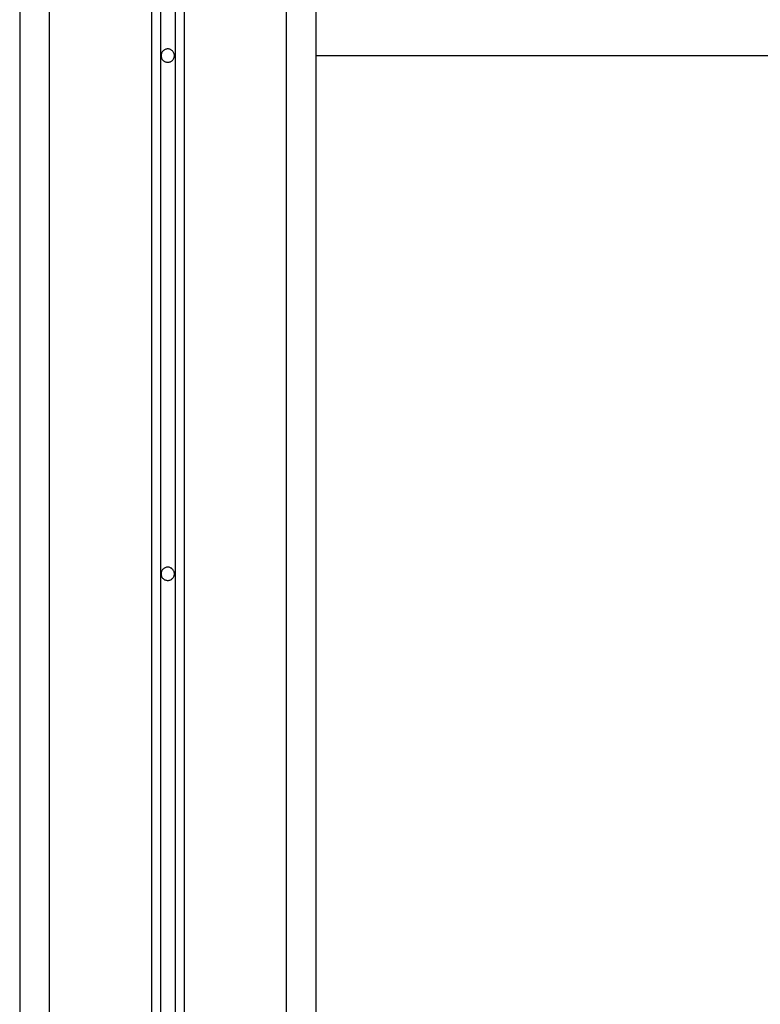
# Model space of a CAD drawing. Extents: x -38.8 to 38.8, y -13.7 to 13.7.
# Drawn here: x 4.2 to 6.7, y -0.1 to 3.2 of the extents above; entities that cross this region are included whole.
import ezdxf

# ---------------------------------------------------------------- set-up
doc = ezdxf.new("R2010")
doc.units = 0
doc.layers.get('0').update_dxf_attribs({"linetype": 'CONTINUOUS'})

msp = doc.modelspace()

# ---------------------------------------------------------------- linework, layer by layer
at = {"color": 0}
for points in [[(4.7133, 6.4639), (4.7133, -5.2388)], [(4.7133, 6.4639), (4.7133, -5.2388)], [(4.7133, 6.4639), (4.7133, -5.2388)], [(4.7133, 6.4639), (4.7133, -5.2388)], [(4.7133, 6.4639), (4.7133, -5.2388)], [(4.7133, 6.4639), (4.7133, -5.2388)], [(4.7133, 6.4639), (4.7133, -5.2388)], [(4.7133, 6.4639), (4.7133, -5.2388)], [(4.7133, 6.4639), (4.7133, -5.2388)], [(4.7133, 6.4639), (4.7133, -5.2388)], [(4.7133, 6.4639), (4.7133, -5.2388)], [(4.7133, 6.4639), (4.7133, -5.2388)], [(4.7133, 6.4639), (4.7133, -5.2388)], [(4.7133, 6.4639), (4.7133, -5.2388)], [(4.7133, 6.4639), (4.7133, -5.2388)], [(4.7133, 6.4639), (4.7133, -5.2388)], [(4.7133, 6.4639), (4.7133, -5.2388)], [(4.7133, 6.4639), (4.7133, -5.2388)], [(4.7133, 6.4639), (4.7133, -5.2388)], [(4.7133, 6.4639), (4.7133, -5.2388)], [(4.7133, 6.4639), (4.7133, -5.2388)], [(4.7633, 6.4639), (4.7633, -5.2388)], [(4.7633, 6.4639), (4.7633, -5.2388)], [(4.7633, 6.4639), (4.7633, -5.2388)], [(4.7633, 6.4639), (4.7633, -5.2388)], [(4.7633, 6.4639), (4.7633, -5.2388)], [(4.7633, 6.4639), (4.7633, -5.2388)], [(4.7633, 6.4639), (4.7633, -5.2388)], [(4.7633, 6.4639), (4.7633, -5.2388)], [(4.7633, 6.4639), (4.7633, -5.2388)], [(4.7633, 6.4639), (4.7633, -5.2388)], [(4.7633, 6.4639), (4.7633, -5.2388)], [(4.7633, 6.4639), (4.7633, -5.2388)], [(4.7633, 6.4639), (4.7633, -5.2388)], [(4.7633, 6.4639), (4.7633, -5.2388)], [(4.7633, 6.4639), (4.7633, -5.2388)], [(4.7633, 6.4639), (4.7633, -5.2388)], [(4.7633, 6.4639), (4.7633, -5.2388)], [(4.7633, 6.4639), (4.7633, -5.2388)], [(4.7633, 6.4639), (4.7633, -5.2388)], [(4.7633, 6.4639), (4.7633, -5.2388)], [(4.7633, 6.4639), (4.7633, -5.2388)], [(4.6833, 6.4326), (4.6833, -5.2609)], [(4.6833, 6.4326), (4.6833, -5.2609)], [(4.6833, 6.4326), (4.6833, -5.2609)], [(4.6833, 6.4326), (4.6833, -5.2609)], [(4.6833, 6.4326), (4.6833, -5.2609)], [(4.6833, 6.4326), (4.6833, -5.2609)], [(4.6833, 6.4326), (4.6833, -5.2609)], [(4.6833, 6.4326), (4.6833, -5.2609)], [(4.6833, 6.4326), (4.6833, -5.2609)], [(4.6833, 6.4326), (4.6833, -5.2609)], [(4.6833, 6.4326), (4.6833, -5.2609)], [(4.6833, 6.4326), (4.6833, -5.2609)], [(4.6833, 6.4326), (4.6833, -5.2609)], [(4.6833, 6.4326), (4.6833, -5.2609)], [(4.6833, 6.4326), (4.6833, -5.2609)], [(4.6833, 6.4326), (4.6833, -5.2609)], [(4.6833, 6.4326), (4.6833, -5.2609)], [(4.6833, 6.4326), (4.6833, -5.2609)], [(4.6833, 6.4326), (4.6833, -5.2609)], [(4.6833, 6.4326), (4.6833, -5.2609)], [(4.6833, 6.4326), (4.6833, -5.2609)], [(4.7933, 6.4326), (4.7933, -5.2609)], [(4.7933, 6.4326), (4.7933, -5.2609)], [(4.7933, 6.4326), (4.7933, -5.2609)], [(4.7933, 6.4326), (4.7933, -5.2609)], [(4.7933, 6.4326), (4.7933, -5.2609)], [(4.7933, 6.4326), (4.7933, -5.2609)], [(4.7933, 6.4326), (4.7933, -5.2609)], [(4.7933, 6.4326), (4.7933, -5.2609)], [(4.7933, 6.4326), (4.7933, -5.2609)], [(4.7933, 6.4326), (4.7933, -5.2609)], [(4.7933, 6.4326), (4.7933, -5.2609)], [(4.7933, 6.4326), (4.7933, -5.2609)], [(4.7933, 6.4326), (4.7933, -5.2609)], [(4.7933, 6.4326), (4.7933, -5.2609)], [(4.7933, 6.4326), (4.7933, -5.2609)], [(4.7933, 6.4326), (4.7933, -5.2609)], [(4.7933, 6.4326), (4.7933, -5.2609)], [(4.7933, 6.4326), (4.7933, -5.2609)], [(4.7933, 6.4326), (4.7933, -5.2609)], [(4.7933, 6.4326), (4.7933, -5.2609)], [(4.7933, 6.4326), (4.7933, -5.2609)], [(4.2383, 6.2286), (4.2383, -6.5042)], [(4.2383, 6.2286), (4.2383, -6.5042)], [(4.2383, 6.2286), (4.2383, -6.5042)], [(4.2383, 6.2286), (4.2383, -6.5042)], [(4.2383, 6.2286), (4.2383, -6.5042)], [(4.2383, 6.2286), (4.2383, -6.5042)], [(4.2383, 6.2286), (4.2383, -6.5042)], [(4.2383, 6.2286), (4.2383, -6.5042)], [(4.2383, 6.2286), (4.2383, -6.5042)], [(4.2383, 6.2286), (4.2383, -6.5042)], [(4.2383, 6.2286), (4.2383, -6.5042)], [(4.2383, 6.2286), (4.2383, -6.5042)], [(4.2383, 6.2286), (4.2383, -6.5042)], [(4.2383, 6.2286), (4.2383, -6.5042)], [(4.2383, 6.2286), (4.2383, -6.5042)], [(4.2383, 6.2286), (4.2383, -6.5042)], [(4.2383, 6.2286), (4.2383, -6.5042)], [(4.2383, 6.2286), (4.2383, -6.5042)], [(4.2383, 6.2286), (4.2383, -6.5042)], [(4.2383, 6.2286), (4.2383, -6.5042)], [(4.2383, 6.2286), (4.2383, -6.5042)], [(4.3383, 6.2286), (4.3383, -6.5042)], [(4.3383, 6.2286), (4.3383, -6.5042)], [(4.3383, 6.2286), (4.3383, -6.5042)], [(4.3383, 6.2286), (4.3383, -6.5042)], [(4.3383, 6.2286), (4.3383, -6.5042)], [(4.3383, 6.2286), (4.3383, -6.5042)], [(4.3383, 6.2286), (4.3383, -6.5042)], [(4.3383, 6.2286), (4.3383, -6.5042)], [(4.3383, 6.2286), (4.3383, -6.5042)], [(4.3383, 6.2286), (4.3383, -6.5042)], [(4.3383, 6.2286), (4.3383, -6.5042)], [(4.3383, 6.2286), (4.3383, -6.5042)], [(4.3383, 6.2286), (4.3383, -6.5042)], [(4.3383, 6.2286), (4.3383, -6.5042)], [(4.3383, 6.2286), (4.3383, -6.5042)], [(4.3383, 6.2286), (4.3383, -6.5042)], [(4.3383, 6.2286), (4.3383, -6.5042)], [(4.3383, 6.2286), (4.3383, -6.5042)], [(4.3383, 6.2286), (4.3383, -6.5042)], [(4.3383, 6.2286), (4.3383, -6.5042)], [(4.3383, 6.2286), (4.3383, -6.5042)], [(5.1383, 6.2286), (5.1383, -6.5042)], [(5.1383, 6.2286), (5.1383, -6.5042)], [(5.1383, 6.2286), (5.1383, -6.5042)], [(5.1383, 6.2286), (5.1383, -6.5042)], [(5.1383, 6.2286), (5.1383, -6.5042)], [(5.1383, 6.2286), (5.1383, -6.5042)], [(5.1383, 6.2286), (5.1383, -6.5042)], [(5.1383, 6.2286), (5.1383, -6.5042)], [(5.1383, 6.2286), (5.1383, -6.5042)], [(5.1383, 6.2286), (5.1383, -6.5042)], [(5.1383, 6.2286), (5.1383, -6.5042)], [(5.1383, 6.2286), (5.1383, -6.5042)], [(5.1383, 6.2286), (5.1383, -6.5042)], [(5.1383, 6.2286), (5.1383, -6.5042)], [(5.1383, 6.2286), (5.1383, -6.5042)], [(5.1383, 6.2286), (5.1383, -6.5042)], [(5.1383, 6.2286), (5.1383, -6.5042)], [(5.1383, 6.2286), (5.1383, -6.5042)], [(5.1383, 6.2286), (5.1383, -6.5042)], [(5.1383, 6.2286), (5.1383, -6.5042)], [(5.1383, 6.2286), (5.1383, -6.5042)], [(5.2383, 6.2286), (5.2383, -6.5042)], [(5.2383, 6.2286), (5.2383, -6.5042)], [(5.2383, 6.2286), (5.2383, -6.5042)], [(5.2383, 6.2286), (5.2383, -6.5042)], [(5.2383, 6.2286), (5.2383, -6.5042)], [(5.2383, 6.2286), (5.2383, -6.5042)], [(5.2383, 6.2286), (5.2383, -6.5042)], [(5.2383, 6.2286), (5.2383, -6.5042)], [(5.2383, 6.2286), (5.2383, -6.5042)], [(5.2383, 6.2286), (5.2383, -6.5042)], [(5.2383, 6.2286), (5.2383, -6.5042)], [(5.2383, 6.2286), (5.2383, -6.5042)], [(5.2383, 6.2286), (5.2383, -6.5042)], [(5.2383, 6.2286), (5.2383, -6.5042)], [(5.2383, 6.2286), (5.2383, -6.5042)], [(5.2383, 6.2286), (5.2383, -6.5042)], [(5.2383, 6.2286), (5.2383, -6.5042)], [(5.2383, 6.2286), (5.2383, -6.5042)], [(5.2383, 6.2286), (5.2383, -6.5042)], [(5.2383, 6.2286), (5.2383, -6.5042)], [(5.2383, 6.2286), (5.2383, -6.5042)], [(4.7608, 3.1158), (4.7608, 3.1158), (4.7606, 3.1179), (4.7602, 3.1202), (4.7596, 3.1223), (4.7589, 3.1245), (4.7578, 3.1263), (4.7568, 3.1283), (4.7555, 3.1299), (4.7542, 3.1316), (4.7524, 3.1329), (4.7508, 3.1343), (4.7488, 3.1353), (4.747, 3.1364), (4.7448, 3.1371), (4.7427, 3.1377), (4.7404, 3.1381), (4.7383, 3.1383), (4.7383, 3.1383), (4.7359, 3.1381), (4.7337, 3.1377), (4.7315, 3.1371), (4.7294, 3.1364), (4.7273, 3.1353), (4.7255, 3.1343), (4.7238, 3.1329), (4.7223, 3.1316), (4.7208, 3.1299), (4.7195, 3.1283), (4.7183, 3.1263), (4.7175, 3.1245), (4.7167, 3.1223), (4.7162, 3.1202), (4.7158, 3.1179), (4.7158, 3.1158), (4.7158, 3.1158), (4.7158, 3.1134), (4.7162, 3.1112), (4.7167, 3.109), (4.7175, 3.1069), (4.7183, 3.1048), (4.7195, 3.103), (4.7208, 3.1013), (4.7223, 3.0998), (4.7238, 3.0983), (4.7255, 3.097), (4.7273, 3.0958), (4.7294, 3.095), (4.7315, 3.0942), (4.7337, 3.0937), (4.7359, 3.0933), (4.7383, 3.0933), (4.7383, 3.0933), (4.7404, 3.0933), (4.7427, 3.0937), (4.7448, 3.0942), (4.747, 3.095), (4.7488, 3.0958), (4.7508, 3.097), (4.7524, 3.0983), (4.7542, 3.0998), (4.7555, 3.1013), (4.7568, 3.103), (4.7578, 3.1048), (4.7589, 3.1069), (4.7596, 3.109), (4.7602, 3.1112), (4.7606, 3.1134), (4.7608, 3.1158)], [(5.2383, 3.1158), (5.2383, 3.1158)], [(5.2383, 3.1158), (14.2383, 3.1158)], [(5.2383, 3.1158), (14.2383, 3.1158)], [(5.2383, 3.1158), (14.2383, 3.1158)], [(5.2383, 3.1158), (14.2383, 3.1158)], [(5.2383, 3.1158), (14.2383, 3.1158)], [(5.2383, 3.1158), (14.2383, 3.1158)], [(5.2383, 3.1158), (14.2383, 3.1158)], [(5.2383, 3.1158), (14.2383, 3.1158)], [(5.2383, 3.1158), (14.2383, 3.1158)], [(5.2383, 3.1158), (14.2383, 3.1158)], [(5.2383, 3.1158), (14.2383, 3.1158)], [(5.2383, 3.1158), (14.2383, 3.1158)], [(5.2383, 3.1158), (14.2383, 3.1158)], [(5.2383, 3.1158), (14.2383, 3.1158)], [(5.2383, 3.1158), (14.2383, 3.1158)], [(5.2383, 3.1158), (14.2383, 3.1158)], [(5.2383, 3.1158), (14.2383, 3.1158)], [(5.2383, 3.1158), (14.2383, 3.1158)], [(5.2383, 3.1158), (14.2383, 3.1158)], [(5.2383, 3.1158), (14.2383, 3.1158)], [(5.2383, 3.1158), (14.2383, 3.1158)], [(4.7608, 1.3658), (4.7608, 1.3658), (4.7606, 1.3679), (4.7602, 1.3702), (4.7596, 1.3723), (4.7589, 1.3745), (4.7578, 1.3763), (4.7568, 1.3783), (4.7555, 1.3799), (4.7542, 1.3816), (4.7524, 1.3829), (4.7508, 1.3843), (4.7488, 1.3853), (4.747, 1.3864), (4.7448, 1.3871), (4.7427, 1.3877), (4.7404, 1.3881), (4.7383, 1.3883), (4.7383, 1.3883), (4.7359, 1.3881), (4.7337, 1.3877), (4.7315, 1.3871), (4.7294, 1.3864), (4.7273, 1.3853), (4.7255, 1.3843), (4.7238, 1.3829), (4.7223, 1.3816), (4.7208, 1.3799), (4.7195, 1.3783), (4.7183, 1.3763), (4.7175, 1.3745), (4.7167, 1.3723), (4.7162, 1.3702), (4.7158, 1.3679), (4.7158, 1.3658), (4.7158, 1.3658), (4.7158, 1.3634), (4.7162, 1.3612), (4.7167, 1.359), (4.7175, 1.3569), (4.7183, 1.3548), (4.7195, 1.353), (4.7208, 1.3513), (4.7223, 1.3498), (4.7238, 1.3483), (4.7255, 1.347), (4.7273, 1.3458), (4.7294, 1.345), (4.7315, 1.3442), (4.7337, 1.3437), (4.7359, 1.3433), (4.7383, 1.3433), (4.7383, 1.3433), (4.7404, 1.3433), (4.7427, 1.3437), (4.7448, 1.3442), (4.747, 1.345), (4.7488, 1.3458), (4.7508, 1.347), (4.7524, 1.3483), (4.7542, 1.3498), (4.7555, 1.3513), (4.7568, 1.353), (4.7578, 1.3548), (4.7589, 1.3569), (4.7596, 1.359), (4.7602, 1.3612), (4.7606, 1.3634), (4.7608, 1.3658)]]:
    msp.add_lwpolyline(points, dxfattribs=at)

doc.saveas('drawing.dxf')
